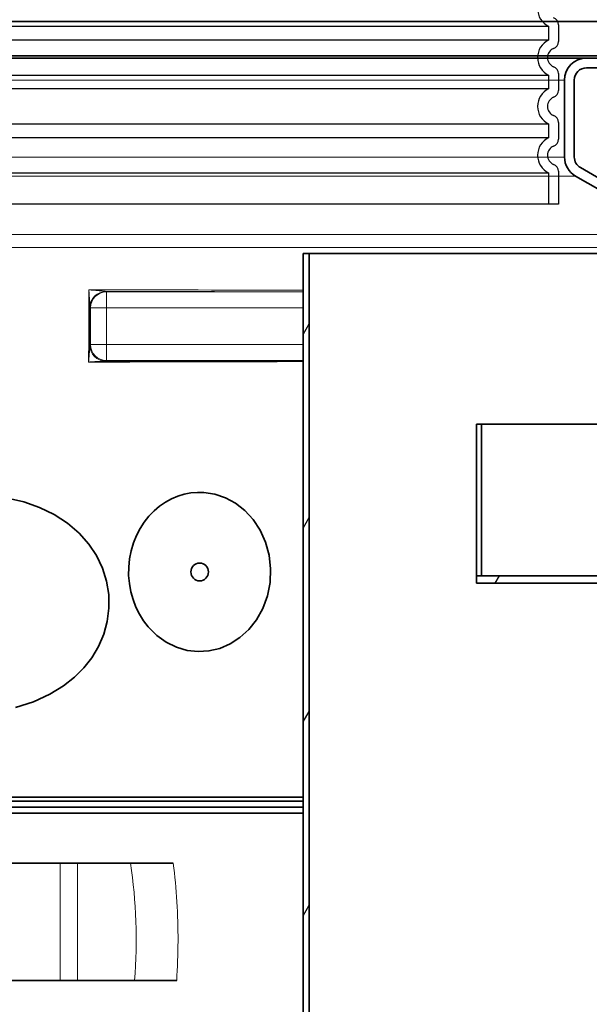
# Model space of a CAD drawing. Units: millimetres. Extents: x 3454 to 23633, y -2682 to 9252.
# Drawn here: x 20606 to 21072, y 2986 to 3792 of the extents above; entities that cross this region are included whole.
import ezdxf

# ---------------------------------------------------------------- set-up
doc = ezdxf.new("R2010")
doc.units = ezdxf.units.MM
doc.layers.add('Viditelná (ISO)', color=7, linetype='Continuous', lineweight=35)
doc.layers.add('Viditelná tenká (ISO)', color=7, linetype='Continuous', lineweight=18)

msp = doc.modelspace()

# ---------------------------------------------------------------- hatches: boundary and pattern name
h = msp.add_hatch()
h.set_pattern_fill('ANSI31', color=256, scale=635, angle=15, style=0)
h.set_pattern_definition([(60, (17823.756, -2797.81), (-68.7408, 39.6875), [])])
edge = h.paths.add_edge_path()
edge.add_line((21300.17, 3490.88), (21123.17, 3490.88))
edge.add_ellipse((21123.17, 3495.88), major_axis=(-5, 0), ratio=1, start_angle=0, end_angle=90.00001, ccw=False)
edge.add_line((21118.17, 3495.88), (21118.17, 3600.88))
edge.add_line((21118.17, 3600.88), (21113.17, 3600.88))
edge.add_line((21113.17, 3600.88), (21113.17, 3490.88))
edge.add_line((21113.17, 3490.88), (21087.17, 3490.88))
edge.add_line((21087.17, 3490.88), (21087.17, 3484.88))
edge.add_line((21087.17, 3484.88), (21300.17, 3484.88))
edge.add_line((21300.17, 3484.88), (21300.17, 3490.88))
h.paths.add_polyline_path([(20843.17, 2505.88), (20843.17, 3600.88), (20838.17, 3600.88), (20838.17, 2845.88), (20838.17, 2843.88), (20838.17, 2827.88), (20838.17, 2825.88), (20838.17, 2497.88), (21013.17, 2497.88), (21013.17, 2505.88)])
edge = h.paths.add_edge_path()
edge.add_line((21118.17, 2613.88), (21118.17, 3325.88))
edge.add_ellipse((21123.17, 3325.88), major_axis=(-5, 0), ratio=1, start_angle=269.99999, end_angle=360, ccw=False)
edge.add_line((21123.17, 3330.88), (21300.17, 3330.88))
edge.add_line((21300.17, 3330.88), (21300.17, 3336.88))
edge.add_line((21300.17, 3336.88), (20980.17, 3336.88))
edge.add_line((20980.17, 3336.88), (20980.17, 3330.88))
edge.add_line((20980.17, 3330.88), (21113.17, 3330.88))
edge.add_line((21113.17, 3330.88), (21113.17, 2505.88))
edge.add_line((21113.17, 2505.88), (21118.17, 2505.88))
edge.add_line((21118.17, 2505.88), (21118.17, 2605.88))
edge.add_line((21118.17, 2605.88), (21185.17, 2605.88))
edge.add_line((21185.17, 2605.88), (21185.17, 2613.88))
edge.add_line((21185.17, 2613.88), (21118.17, 2613.88))
h = msp.add_hatch()
h.set_pattern_fill('ANSI31', color=256, scale=635, angle=75, style=0)
h.set_pattern_definition([(120, (17823.756, -2797.81), (-68.7408, -39.6875), [])])
edge = h.paths.add_edge_path()
edge.add_ellipse((20963.72, 3038.79), major_axis=(247.57, -13.71), ratio=1, start_angle=0, end_angle=12.79826)
edge.add_ellipse((21220.01, 3082.27), major_axis=(-11.83, -2.01), ratio=1, start_angle=264.37159, end_angle=360, ccw=False)
edge.add_line((21219.17, 3094.24), (21250.61, 3096.44))
edge.add_ellipse((21250.15, 3102.92), major_axis=(0.45, -6.48), ratio=1, start_angle=0, end_angle=172)
edge.add_line((21250.61, 3109.41), (21208.35, 3112.36))
edge.add_ellipse((21209.19, 3124.33), major_axis=(-0.84, -11.97), ratio=1, start_angle=293.21242, end_angle=360, ccw=False)
edge.add_ellipse((20963.72, 3038.79), major_axis=(234.14, 81.59), ratio=1, start_angle=0, end_angle=0.94335)
edge.add_ellipse((21205.87, 3127.67), major_axis=(-9.39, -3.45), ratio=1, start_angle=253.42495, end_angle=360, ccw=False)
edge.add_line((21205.25, 3137.65), (21215.73, 3138.31))
edge.add_ellipse((21215.17, 3147.29), major_axis=(0.56, -8.98), ratio=1, start_angle=0, end_angle=86.41927)
edge.add_line((21224.17, 3147.29), (21180.24, 3147.29))
edge.add_line((21180.24, 3147.29), (21180.24, 3142.2))
edge.add_ellipse((20963.72, 3038.79), major_axis=(216.52, 103.41), ratio=1, start_angle=308.94365, end_angle=360, ccw=False)
edge.add_line((21180.24, 2935.39), (21180.24, 2930.29))
edge.add_line((21180.24, 2930.29), (21180.67, 2930.29))
edge.add_line((21180.67, 2930.29), (21224.17, 2930.29))
edge.add_ellipse((21215.17, 2930.29), major_axis=(9, 0), ratio=1, start_angle=0, end_angle=86.41927)
edge.add_line((21215.73, 2939.27), (21205.25, 2939.93))
edge.add_ellipse((21205.87, 2949.91), major_axis=(-0.62, -9.98), ratio=1, start_angle=253.42495, end_angle=360, ccw=False)
edge.add_ellipse((20963.72, 3038.79), major_axis=(232.76, -85.44), ratio=1, start_angle=0, end_angle=7.80146)
edge.add_ellipse((21217.65, 2983.18), major_axis=(-11.72, 2.57), ratio=1, start_angle=286.35432, end_angle=360, ccw=False)
edge.add_line((21216.81, 2995.15), (21250.61, 2997.51))
edge.add_ellipse((21250.15, 3003.99), major_axis=(0.45, -6.48), ratio=1, start_angle=0, end_angle=172)
edge.add_line((21250.61, 3010.48), (21222.43, 3012.45))
edge.add_ellipse((21223.27, 3024.42), major_axis=(-0.84, -11.97), ratio=1, start_angle=270.83016, end_angle=360, ccw=False)
edge = h.paths.add_edge_path()
edge.add_line((20007.73, 3096.44), (20039.17, 3094.24))
edge.add_ellipse((20038.33, 3082.27), major_axis=(0.84, 11.97), ratio=1, start_angle=264.37159, end_angle=360, ccw=False)
edge.add_ellipse((20294.61, 3038.79), major_axis=(-244.45, 41.47), ratio=1, start_angle=0, end_angle=12.79826)
edge.add_ellipse((20035.07, 3024.42), major_axis=(11.98, 0.66), ratio=1, start_angle=270.83015, end_angle=360, ccw=False)
edge.add_line((20035.9, 3012.45), (20007.73, 3010.48))
edge.add_ellipse((20008.18, 3003.99), major_axis=(-0.45, 6.48), ratio=1, start_angle=0, end_angle=172)
edge.add_line((20007.73, 2997.51), (20041.52, 2995.15))
edge.add_ellipse((20040.69, 2983.18), major_axis=(0.84, 11.97), ratio=1, start_angle=286.35432, end_angle=360, ccw=False)
edge.add_ellipse((20294.61, 3038.79), major_axis=(-242.2, -53.05), ratio=1, start_angle=0, end_angle=7.80146)
edge.add_ellipse((20052.46, 2949.91), major_axis=(9.39, 3.45), ratio=1, start_angle=253.42495, end_angle=360, ccw=False)
edge.add_line((20053.09, 2939.93), (20042.61, 2939.27))
edge.add_ellipse((20043.17, 2930.29), major_axis=(-0.56, 8.98), ratio=1, start_angle=0, end_angle=86.41927)
edge.add_line((20034.17, 2930.29), (20077.67, 2930.29))
edge.add_line((20077.67, 2930.29), (20078.09, 2930.29))
edge.add_line((20078.09, 2930.29), (20078.09, 2935.39))
edge.add_ellipse((20294.61, 3038.79), major_axis=(-216.52, -103.41), ratio=1, start_angle=308.94365, end_angle=360, ccw=False)
edge.add_line((20078.09, 3142.2), (20078.09, 3147.29))
edge.add_line((20078.09, 3147.29), (20034.17, 3147.29))
edge.add_ellipse((20043.17, 3147.29), major_axis=(-9, 0), ratio=1, start_angle=0, end_angle=86.41927)
edge.add_line((20042.61, 3138.31), (20053.09, 3137.65))
edge.add_ellipse((20052.46, 3127.67), major_axis=(0.62, 9.98), ratio=1, start_angle=253.42495, end_angle=360, ccw=False)
edge.add_ellipse((20294.61, 3038.79), major_axis=(-232.76, 85.44), ratio=1, start_angle=0, end_angle=0.94335)
edge.add_ellipse((20049.15, 3124.33), major_axis=(11.33, -3.95), ratio=1, start_angle=293.21242, end_angle=360, ccw=False)
edge.add_line((20049.98, 3112.36), (20007.73, 3109.41))
edge.add_ellipse((20008.18, 3102.92), major_axis=(-0.45, 6.48), ratio=1, start_angle=0, end_angle=172)

# ---------------------------------------------------------------- linework, layer by layer
at = {"ltscale": 12.976033}
for p, q in [((20219.17, 3786.93), (21039.17, 3786.93)), ((21039.17, 3775.71), (20219.17, 3775.71)), ((20219.17, 3746.93), (21039.17, 3746.93)), ((21039.17, 3735.71), (20219.17, 3735.71)), ((20219.17, 3706.93), (21039.17, 3706.93)), ((21039.17, 3695.71), (20219.17, 3695.71)), ((20219.17, 3666.93), (21039.17, 3666.93))]:
    msp.add_line(p, q, dxfattribs=at)
at = {"ltscale": 1.068395}
for p, q in [((21039.17, 3786.93), (21039.17, 3775.71)), ((21039.17, 3746.93), (21039.17, 3735.71)), ((21039.17, 3706.93), (21039.17, 3695.71))]:
    msp.add_line(p, q, dxfattribs=at)
for p, q in [((21047.17, 3788.24), (21047.17, 3774.4)), ((21047.17, 3748.24), (21047.17, 3734.4)), ((21047.17, 3708.24), (21047.17, 3694.4)), ((21047.17, 3668.24), (21047.17, 3641.32)), ((21047.17, 3641.32), (20211.17, 3641.32))]:
    msp.add_line(p, q)
at = {"ltscale": 2.437923}
msp.add_line((21039.17, 3666.93), (21039.17, 3641.32), dxfattribs=at)
at = {"ltscale": 3.405312}
for centre in [(21046.17, 3801.32), (21046.17, 3761.32), (21046.17, 3721.32), (21046.17, 3681.32)]:
    msp.add_arc(centre, 16, 115.94448, 244.05552, dxfattribs=at)
for centre, radius, start, end in [((21041.17, 3788.24), 6, 0, 69.07517), ((21046.17, 3761.32), 8, 110.92483, 249.07517), ((21041.17, 3774.4), 6, 290.92483, 0), ((21041.17, 3748.24), 6, 0, 69.07517), ((21046.17, 3721.32), 8, 110.92483, 249.07517), ((21041.17, 3734.4), 6, 290.92483, 0), ((21041.17, 3708.24), 6, 0, 69.07517), ((21041.17, 3694.4), 6, 290.92483, 0), ((21046.17, 3681.32), 8, 110.92483, 249.07517), ((21041.17, 3668.24), 6, 0, 69.07517)]:
    msp.add_arc(centre, radius, start, end)
at = {"layer": 'Viditelná (ISO)'}
for p, q in [((20115.87, 3790.88), (21142.46, 3790.88)), ((21070.17, 3762.71), (20188.17, 3762.71)), ((21070.17, 3760.88), (20188.17, 3760.88)), ((20941.53, 3762.71), (21131.67, 3762.71)), ((21138, 3760.88), (21070.17, 3760.88)), ((21070.17, 3752.88), (21138, 3752.88)), ((21070.17, 3752.88), (21138, 3752.88)), ((21052.17, 3742.88), (21052.17, 3679.87)), ((21052.17, 3742.88), (21052.17, 3679.87)), ((21052.17, 3742.88), (21052.17, 3679.87)), ((21052.17, 3742.88), (21052.17, 3679.87)), ((21052.17, 3742.88), (21052.17, 3679.87)), ((21052.17, 3742.88), (21052.17, 3679.87)), ((21052.17, 3742.88), (21052.17, 3679.87)), ((21060.17, 3679.87), (21060.17, 3742.88)), ((21060.17, 3679.87), (21060.17, 3742.88)), ((21060.17, 3679.87), (21060.17, 3742.88)), ((21060.17, 3679.87), (21060.17, 3742.88)), ((21060.17, 3679.87), (21060.17, 3742.88)), ((21060.17, 3679.87), (21060.17, 3742.88)), ((21060.17, 3679.87), (21060.17, 3742.88)), ((21148.29, 3623.22), (21065.17, 3671.21)), ((21061.17, 3664.28), (21144.29, 3616.29)), ((20843.17, 3600.88), (20838.17, 3600.88)), ((20838.17, 3600.88), (20838.17, 2497.88)), ((20843.17, 2505.88), (20843.17, 3600.88)), ((21113.17, 3600.88), (20843.17, 3600.88)), ((20980.17, 3336.88), (20980.17, 3460.88)), ((20980.17, 3460.88), (20984.17, 3460.88)), ((20984.17, 3460.88), (21087.17, 3460.88)), ((20984.17, 3336.88), (20984.17, 3460.88)), ((21300.17, 3336.88), (20980.17, 3336.88)), ((20980.17, 3336.88), (20980.17, 3330.88)), ((20980.17, 3336.88), (20980.17, 3336.88)), ((20980.17, 3336.88), (20984.17, 3336.88)), ((20980.17, 3330.88), (21113.17, 3330.88)), ((20353.17, 3155.31), (20838.17, 3155.31)), ((20353.17, 3152.29), (20838.17, 3152.29)), ((20353.17, 3147.29), (20838.17, 3147.29)), ((20838.17, 3142.2), (20353.17, 3142.2)), ((20585.67, 3101.29), (20639.36, 3101.29)), ((20639.36, 3101.29), (20653.49, 3101.29)), ((20653.49, 3101.29), (20696.86, 3101.29)), ((20731.92, 3101.29), (20696.86, 3101.29)), ((20585.67, 3005.29), (20639.36, 3005.29)), ((20653.49, 3005.29), (20639.36, 3005.29)), ((20653.49, 3005.29), (20700.25, 3005.29)), ((20700.25, 3005.29), (20734.69, 3005.29))]:
    msp.add_line(p, q, dxfattribs=at)
at = {"layer": 'Viditelná (ISO)', "flags": 128}
for points in [[(20757.03, 3405.05), (20751.61, 3405.14), (20746.21, 3404.66), (20740.86, 3403.62), (20735.59, 3402.01), (20730.45, 3399.84), (20725.48, 3397.11), (20720.71, 3393.83), (20716.21, 3390.01), (20712.01, 3385.67), (20708.17, 3380.82), (20704.74, 3375.51), (20701.77, 3369.78), (20699.31, 3363.69), (20697.42, 3357.3), (20696.12, 3350.69), (20695.43, 3343.94), (20695.37, 3337.13), (20695.95, 3330.37), (20697.14, 3323.73), (20698.94, 3317.29), (20701.29, 3311.14), (20704.17, 3305.34), (20707.53, 3299.95), (20711.3, 3295.02)], [(20711.3, 3295.02), (20718.33, 3287.96), (20726.14, 3282.36), (20734.5, 3278.27), (20743.24, 3275.71), (20752.17, 3274.71), (20761.12, 3275.25), (20769.93, 3277.35), (20778.43, 3280.99), (20786.42, 3286.15), (20793.71, 3292.79), (20800.05, 3300.82), (20805.22, 3310.08), (20808.98, 3320.34), (20811.16, 3331.27), (20811.62, 3342.51), (20810.37, 3353.66), (20807.45, 3364.33), (20803.02, 3374.17), (20797.28, 3382.89), (20790.47, 3390.3), (20782.84, 3396.27), (20774.59, 3400.73), (20765.93, 3403.67), (20757.03, 3405.05)], [(20602.67, 3228.84), (20617.38, 3233.57), (20630.89, 3239.72), (20642.03, 3246.56), (20651.02, 3253.69), (20658.57, 3261.27), (20665.16, 3269.7), (20670.67, 3278.96), (20674.95, 3288.95), (20677.83, 3299.45), (20679.23, 3310.35), (20679.07, 3321.43), (20677.3, 3332.41), (20673.93, 3343.14), (20669.06, 3353.31), (20662.77, 3362.78), (20654.9, 3371.67), (20645.37, 3379.84), (20634.27, 3387.03), (20622.27, 3392.81), (20609.55, 3397.26), (20596.31, 3400.51)]]:
    msp.add_lwpolyline(points, dxfattribs=at)
at = {"layer": 'Viditelná (ISO)'}
for centre, radius, start, end in [((21070.17, 3742.88), 18, 90, 180), ((21070.17, 3742.88), 10, 90, 180), ((21070.17, 3742.88), 10, 90, 180), ((21070.17, 3679.87), 18, 180, 240), ((21070.17, 3679.87), 18, 180, 240), ((21070.17, 3679.87), 18, 180, 240), ((21070.17, 3679.87), 18, 180, 240), ((21070.17, 3679.87), 18, 180, 240), ((21070.17, 3679.87), 10, 180, 240), ((21070.17, 3679.87), 10, 180, 240), ((21070.17, 3679.87), 10, 180, 240), ((21070.17, 3679.87), 10, 180, 240), ((21070.17, 3679.87), 10, 180, 240)]:
    msp.add_arc(centre, radius, start, end, dxfattribs=at)
for centre, major_axis, ratio, start_param, end_param in [((20676.68, 3557.86), (13, 0.26), 0.91785, 1.586378, 1.679496), ((20676.68, 3557.86), (-13, -0.26), 0.91785, 6.168235, 6.261199), ((20676.32, 3525.66), (0.58, -12.99), 0.981509, 4.719412, 4.911818), ((20676.32, 3525.66), (0.58, -12.99), 0.981509, 6.043919, 6.23758)]:
    msp.add_ellipse(centre, major_axis=major_axis, ratio=ratio, start_param=start_param, end_param=end_param, dxfattribs=at)
msp.add_ellipse((20753.49, 3339.93), major_axis=(0, -7.31), ratio=0.976296, dxfattribs=at)
at = {"layer": 'Viditelná tenká (ISO)'}
for p, q in [((20118.34, 3762.71), (21140, 3762.71)), ((21052.17, 3742.88), (20206.17, 3742.88)), ((21052.17, 3742.88), (20206.17, 3742.88)), ((21052.17, 3679.87), (20206.17, 3679.87)), ((21052.17, 3679.87), (20206.17, 3679.87)), ((21052.17, 3679.87), (20206.17, 3679.87)), ((21052.17, 3679.87), (20206.17, 3679.87)), ((21052.17, 3679.87), (20206.17, 3679.87)), ((21061.17, 3664.28), (20197.17, 3664.28)), ((21061.17, 3664.28), (20197.17, 3664.28)), ((21061.17, 3664.28), (20197.17, 3664.28)), ((21061.17, 3664.28), (20197.17, 3664.28)), ((21061.17, 3664.28), (20197.17, 3664.28)), ((20114.05, 3616.29), (21144.29, 3616.29)), ((20198.19, 3605.69), (21079.02, 3605.69)), ((20677.12, 3569.3), (20676.73, 3569.7)), ((20677.12, 3569.3), (20677.12, 3556.3)), ((20838.17, 3569.3), (20677.12, 3569.3)), ((20664.13, 3556.3), (20663.73, 3556.7)), ((20677.12, 3556.3), (20664.13, 3556.3)), ((20664.13, 3556.3), (20664.13, 3526.22)), ((20838.17, 3556.3), (20677.12, 3556.3)), ((20677.12, 3556.3), (20677.12, 3526.22)), ((20663.59, 3525.69), (20664.13, 3526.22)), ((20664.13, 3526.22), (20677.12, 3526.22)), ((20677.12, 3526.22), (20838.17, 3526.22)), ((20677.12, 3526.22), (20677.12, 3513.22)), ((20676.59, 3512.69), (20677.12, 3513.22)), ((20677.12, 3513.22), (20838.17, 3513.22)), ((20639.36, 3005.29), (20639.36, 3101.29)), ((20653.49, 3005.29), (20653.49, 3101.29))]:
    msp.add_line(p, q, dxfattribs=at)
at = {"layer": 'Viditelná tenká (ISO)', "flags": 128}
for points in [[(20663.68, 3557.86), (20663.68, 3558), (20663.67, 3558.17), (20663.66, 3558.37), (20663.65, 3558.61), (20663.64, 3558.87), (20663.62, 3559.16), (20663.6, 3559.48), (20663.58, 3559.83), (20663.55, 3560.22), (20663.53, 3560.64), (20663.5, 3561.1), (20663.46, 3561.61), (20663.42, 3562.16), (20663.38, 3562.76), (20663.34, 3563.41), (20663.29, 3564.1), (20663.24, 3564.85), (20663.18, 3565.65), (20663.12, 3566.48), (20663.05, 3567.35), (20662.99, 3568.26), (20662.92, 3569.18), (20662.85, 3570.11), (20662.78, 3571.04)], [(20676.24, 3569.78), (20676.04, 3569.83), (20675.81, 3569.87), (20675.59, 3569.9), (20675.36, 3569.94), (20675.1, 3569.97), (20674.81, 3570), (20674.51, 3570.04), (20674.17, 3570.08), (20673.79, 3570.12), (20673.38, 3570.16), (20672.93, 3570.21), (20672.43, 3570.25), (20671.88, 3570.31), (20671.29, 3570.36), (20670.64, 3570.42), (20669.93, 3570.48), (20669.17, 3570.55), (20668.37, 3570.61), (20667.51, 3570.68), (20666.61, 3570.76), (20665.68, 3570.83), (20664.72, 3570.9), (20663.75, 3570.97), (20662.78, 3571.04)], [(20676.73, 3569.7), (20676.71, 3569.7), (20676.69, 3569.7), (20676.66, 3569.7), (20676.64, 3569.7), (20676.62, 3569.7), (20676.6, 3569.71), (20676.58, 3569.71), (20676.56, 3569.71), (20676.54, 3569.71), (20676.52, 3569.72), (20676.5, 3569.72), (20676.48, 3569.72), (20676.46, 3569.73), (20676.44, 3569.73), (20676.42, 3569.73), (20676.4, 3569.74), (20676.38, 3569.74), (20676.36, 3569.75), (20676.34, 3569.75), (20676.32, 3569.76), (20676.3, 3569.76), (20676.28, 3569.77), (20676.26, 3569.78), (20676.24, 3569.78)], [(20838.17, 3569.35), (20831.74, 3569.37), (20825.27, 3569.4), (20818.78, 3569.42), (20812.25, 3569.44), (20805.69, 3569.46), (20799.1, 3569.48), (20792.48, 3569.5), (20785.84, 3569.51), (20779.16, 3569.53), (20772.47, 3569.55), (20765.75, 3569.56), (20759.01, 3569.58), (20752.24, 3569.59), (20745.46, 3569.61), (20738.65, 3569.62), (20731.83, 3569.63), (20724.99, 3569.64), (20718.13, 3569.65), (20711.26, 3569.66), (20704.38, 3569.67), (20697.48, 3569.68), (20690.57, 3569.69), (20683.66, 3569.69), (20676.73, 3569.7)], [(20663.73, 3556.7), (20663.73, 3556.7), (20663.72, 3556.71), (20663.72, 3556.72), (20663.72, 3556.74), (20663.72, 3556.76), (20663.72, 3556.78), (20663.71, 3556.81), (20663.71, 3556.84), (20663.71, 3556.88), (20663.71, 3556.91), (20663.71, 3556.96), (20663.7, 3557), (20663.7, 3557.05), (20663.7, 3557.11), (20663.7, 3557.17), (20663.7, 3557.23), (20663.69, 3557.3), (20663.69, 3557.36), (20663.69, 3557.44), (20663.69, 3557.51), (20663.69, 3557.6), (20663.68, 3557.68), (20663.68, 3557.77), (20663.68, 3557.86)], [(20662.62, 3511.9), (20662.68, 3512.76), (20662.75, 3513.6), (20662.81, 3514.45), (20662.88, 3515.28), (20662.94, 3516.09), (20663, 3516.87), (20663.05, 3517.62), (20663.1, 3518.34), (20663.15, 3519.02), (20663.2, 3519.66), (20663.25, 3520.27), (20663.29, 3520.83), (20663.32, 3521.35), (20663.36, 3521.84), (20663.39, 3522.29), (20663.42, 3522.7), (20663.45, 3523.09), (20663.47, 3523.44), (20663.49, 3523.76), (20663.51, 3524.06), (20663.53, 3524.33), (20663.55, 3524.58), (20663.56, 3524.8), (20663.57, 3525)], [(20662.62, 3511.9), (20663.5, 3511.96), (20664.37, 3512.02), (20665.24, 3512.08), (20666.1, 3512.14), (20666.94, 3512.19), (20667.75, 3512.24), (20668.52, 3512.29), (20669.27, 3512.34), (20669.97, 3512.38), (20670.64, 3512.42), (20671.27, 3512.45), (20671.85, 3512.48), (20672.4, 3512.51), (20672.9, 3512.54), (20673.37, 3512.56), (20673.81, 3512.58), (20674.21, 3512.6), (20674.58, 3512.61), (20674.92, 3512.63), (20675.24, 3512.64), (20675.53, 3512.65), (20675.81, 3512.65), (20676.07, 3512.66), (20676.32, 3512.66)], [(20734.69, 3005.29), (20734.93, 3009.29), (20735.15, 3013.3), (20735.33, 3017.31), (20735.49, 3021.33), (20735.61, 3025.36), (20735.7, 3029.39), (20735.76, 3033.42), (20735.78, 3037.46), (20735.78, 3041.5), (20735.74, 3045.53), (20735.67, 3049.56), (20735.57, 3053.59), (20735.44, 3057.62), (20735.27, 3061.64), (20735.08, 3065.66), (20734.85, 3069.66), (20734.6, 3073.66), (20734.31, 3077.65), (20733.99, 3081.62), (20733.63, 3085.59), (20733.25, 3089.54), (20732.84, 3093.47), (20732.39, 3097.39), (20731.92, 3101.29)]]:
    msp.add_lwpolyline(points, dxfattribs=at)
at = {"layer": 'Viditelná tenká (ISO)'}
for centre, major_axis, ratio, start_param, end_param in [((20668.47, 3339.95), (0, -690.39), 0.008752, 4.371072, 4.460675), ((20629.17, 3566.35), (-539.41, 0), 0.008724, 4.314511, 4.65004), ((20676.73, 3556.7), (9.19, 9.19), 0.999924, 0.785436, 2.356157), ((20677.12, 3556.3), (-9.19, -9.19), 0.999924, 3.927029, 5.497749), ((20669.39, 3339.96), (0, -689.37), 0.008727, 4.390785, 4.4396), ((20662.65, 3525.8), (0.02, -3.54), 0.268376, 1.3405, 1.536477), ((20676.59, 3525.69), (9.19, -9.19), 0.999924, 3.927029, 5.497749), ((20677.12, 3526.22), (9.19, -9.19), 0.999924, 3.927029, 5.497749), ((20629.17, 3516.73), (554.53, 0), 0.008724, 4.77275, 5.098832), ((20629.14, 3517.48), (553.62, 0), 0.008727, 4.7977, 5.099551), ((20663.53, 3512.69), (13.06, 0), 0.0094, 6.07604, 6.273799), ((20602.84, 3038.79), (0, 204.35), 0.483242, 4.547738, 5.023237)]:
    msp.add_ellipse(centre, major_axis=major_axis, ratio=ratio, start_param=start_param, end_param=end_param, dxfattribs=at)

doc.saveas('drawing.dxf')
